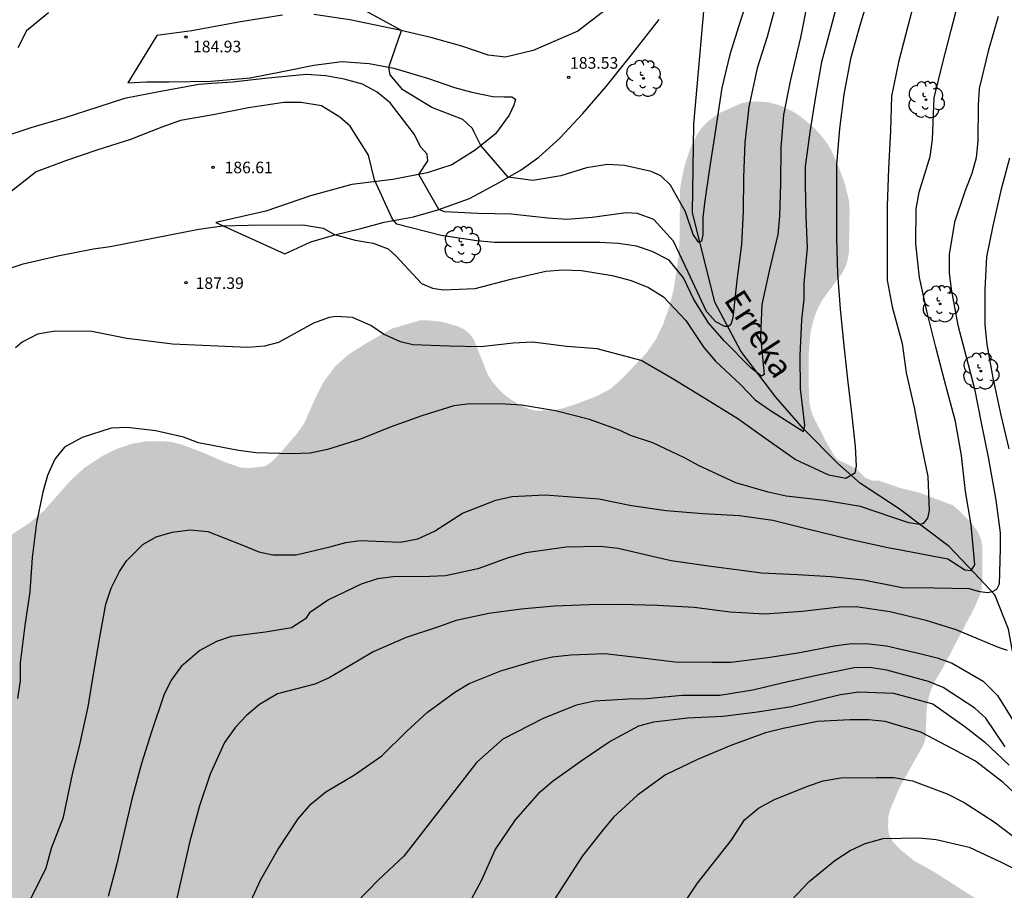
# Model space of a CAD drawing. Units: metres. Extents: x 576794 to 577144, y 4789290 to 4789542.
# Drawn here: x 577048 to 577112, y 4789435 to 4789492 of the extents above; entities that cross this region are included whole.
import ezdxf

# ---------------------------------------------------------------- set-up
doc = ezdxf.new("R2010")
doc.units = ezdxf.units.M
for name, color, linetype in [('020104', 34, 'Continuous'), ('020204', 9, 'Continuous'), ('020308', 9, 'Continuous'), ('050103', 4, 'Continuous'), ('050304', 5, 'Continuous'), ('060110', 9, 'Continuous'), ('100202', 3, 'Continuous'), ('990504', 63, 'Continuous')]:
    doc.layers.add(name, color=color, linetype=linetype)
doc.layers.add('020105', color=24, linetype='Continuous', lineweight=30)
doc.styles.add('ARIAL', font='ARIAL.TTF', dxfattribs={"height": 1})
doc.styles.add('ARIALI', font='ARIALI.TTF', dxfattribs={"height": 1})

# ---------------------------------------------------------------- blocks, each defined once
blk = doc.blocks.new('COTAPU')
blk.add_circle((0, 0), 0.075)
blk = doc.blocks.new('ARBOL')
blk.add_circle((0, 0), 0.0587)
for centre, radius, start, end in [((-0.564, 0.381), 0.532, 92.28, 254.58), ((-0.28, 0.855), 0.3, 359.28777, 173.60777), ((0.097, 0.97), 0.21, 23.15651, 160.46651), ((0.438, 0.881), 0.24, 301.57804, 139.32804), ((0.656, 0.288), 0.443, 319.85562, 114.76562), ((-0.091, 0.321), 0.12, 119.14, 310.56), ((0.819, -0.249), 0.383, 235.52754, 62.02753), ((-0.556, -0.339), 0.555, 142.64, 266.54), ((-0.039, -0.384), 0.21, 189.64, 323.88), ((0.299, -0.624), 0.532, 224.67, 0.24), ((-0.301, -0.676), 0.45, 213.78, 295.32)]:
    blk.add_arc(centre, radius, start, end)

msp = doc.modelspace()

# ---------------------------------------------------------------- hatches: boundary and pattern name
at = {"layer": '990504'}
msp.add_hatch(color=256, dxfattribs=at).paths.add_polyline_path([(576971.743, 4789390.648), (576971.225, 4789391.328), (576970.957, 4789391.764), (576970.795, 4789392.176), (576970.741, 4789392.608), (576970.755, 4789393.082), (576970.929, 4789393.536), (576971.859, 4789394.554), (576972.193, 4789394.818), (576972.647, 4789395.084), (576973.137, 4789395.252), (576973.631, 4789395.362), (576974.945, 4789395.43), (576975.357, 4789395.418), (576975.845, 4789395.346), (576976.245, 4789395.238), (576977.487, 4789394.722), (576978.325, 4789394.294), (576980.42, 4789392.492), (576981.69, 4789391.684), (576982.072, 4789391.496), (576982.454, 4789391.372), (576982.942, 4789391.306), (576984.244, 4789391.528), (576984.682, 4789391.67), (576985.428, 4789392.08), (576986.484, 4789392.96), (576986.818, 4789393.316), (576987.318, 4789394.028), (576987.544, 4789394.492), (576987.686, 4789395.848), (576987.638, 4789396.682), (576987.534, 4789397.074), (576987.39, 4789397.456), (576986.096, 4789399.826), (576985.778, 4789400.596), (576986.025, 4789401.45), (576986.249, 4789401.864), (576986.509, 4789402.238), (576987.632, 4789403.03), (576988.098, 4789403.275), (576989.054, 4789403.589), (576990.424, 4789403.885), (576991.842, 4789404.111), (576993.14, 4789404.397), (576994.926, 4789404.879), (576996.058, 4789405.421), (576999.012, 4789407.487), (577000.314, 4789408.279), (577001.63, 4789408.793), (577002.512, 4789408.945), (577003.92, 4789408.873), (577005.246, 4789408.655), (577006.154, 4789408.413), (577007.382, 4789407.799), (577008.4, 4789406.997), (577008.728, 4789406.661), (577009.602, 4789405.473), (577009.966, 4789404.597), (577010.068, 4789404.201), (577010.128, 4789403.257), (577010.348, 4789402.415), (577010.554, 4789401.931), (577011.5, 4789400.855), (577011.89, 4789400.513), (577013.024, 4789399.783), (577014.638, 4789399.007), (577015.446, 4789398.465), (577015.916, 4789398.231), (577017.23, 4789397.741), (577018.627, 4789397.417), (577021.039, 4789396.965), (577021.485, 4789396.831), (577021.959, 4789396.619), (577023.107, 4789395.895), (577023.815, 4789395.243), (577024.135, 4789394.877), (577024.411, 4789394.479), (577024.599, 4789394.063), (577024.673, 4789393.581), (577024.675, 4789393.151), (577024.659, 4789392.747), (577024.563, 4789392.259), (577023.811, 4789390.687), (577023.675, 4789390.311), (577023.577, 4789389.431), (577023.589, 4789388.975), (577023.893, 4789388.157), (577024.525, 4789386.971), (577025.515, 4789385.447), (577026.091, 4789384.299), (577026.769, 4789382.661), (577027.105, 4789380.869), (577027.125, 4789380.445), (577027.091, 4789379.917), (577026.927, 4789379.459), (577026.653, 4789379.097), (577024.921, 4789377.705), (577023.971, 4789376.733), (577023.445, 4789375.99), (577023.209, 4789375.616), (577023.029, 4789375.23), (577022.895, 4789374.814), (577022.741, 4789373.938), (577022.717, 4789373.032), (577022.827, 4789372.648), (577023.535, 4789371.546), (577024.061, 4789370.252), (577025.001, 4789368.682), (577025.175, 4789368.318), (577025.315, 4789367.882), (577025.387, 4789367.43), (577025.933, 4789363.376), (577026.181, 4789362.572), (577026.812, 4789361.434), (577027.674, 4789360.4), (577027.982, 4789360.09), (577028.656, 4789359.578), (577029.804, 4789358.84), (577030.854, 4789357.962), (577031.888, 4789357.17), (577034.354, 4789355.93), (577035.614, 4789355.412), (577039.026, 4789354.112), (577039.474, 4789353.874), (577039.84, 4789353.558), (577041.012, 4789351.122), (577041.254, 4789350.726), (577041.548, 4789350.396), (577041.81, 4789350.19), (577042.718, 4789348.344), (577043.266, 4789347.074), (577044.136, 4789346.076), (577044.422, 4789345.812), (577044.762, 4789345.582), (577045.498, 4789345.178), (577045.948, 4789345.012), (577046.424, 4789344.972), (577047.418, 4789345.036), (577049.244, 4789345.372), (577049.737, 4789345.382), (577050.631, 4789345.272), (577051.867, 4789344.962), (577052.241, 4789344.824), (577053.445, 4789344.096), (577055.009, 4789343.368), (577055.363, 4789343.136), (577055.661, 4789342.868), (577055.869, 4789342.558), (577056.331, 4789341.422), (577056.447, 4789341.014), (577056.477, 4789340.282), (577056.387, 4789339.936), (577055.955, 4789339.118), (577055.741, 4789338.794), (577054.929, 4789337.95), (577053.719, 4789336.906), (577053.439, 4789336.532), (577052.779, 4789335.41), (577052.229, 4789334.724), (577051.073, 4789333.574), (577050.785, 4789333.338), (577049.651, 4789332.034), (577049.311, 4789331.7), (577048.505, 4789331.308), (577047.171, 4789330.942), (577046.747, 4789330.862), (577045.471, 4789330.818), (577044.219, 4789330.992), (577042.509, 4789331.432), (577041.225, 4789331.474), (577039.503, 4789331.358), (577038.647, 4789331.126), (577038.282, 4789330.934), (577037.674, 4789330.382), (577037.134, 4789329.735), (577036.922, 4789329.339), (577036.784, 4789328.929), (577036.695, 4789328.417), (577036.675, 4789327.945), (577036.701, 4789327.527), (577036.793, 4789327.099), (577037.529, 4789324.395), (577037.681, 4789324.011), (577037.757, 4789323.563), (577037.753, 4789323.173), (577037.685, 4789322.773), (577037.507, 4789322.317), (577037.261, 4789321.899), (577036.623, 4789321.213), (577036.271, 4789320.903), (577035.519, 4789320.449), (577035.121, 4789320.273), (577033.991, 4789319.583), (577033.677, 4789319.347), (577033.319, 4789319.003), (577033.123, 4789318.599), (577033.095, 4789318.139), (577033.337, 4789317.815), (577034.409, 4789317.023), (577035.165, 4789316.609), (577035.601, 4789316.457), (577036.051, 4789316.349), (577037.425, 4789316.247), (577039.319, 4789316.251), (577039.743, 4789316.219), (577040.141, 4789316.115), (577041.719, 4789315.475), (577042.125, 4789315.211), (577044.465, 4789313.027), (577044.865, 4789312.751), (577045.279, 4789312.547), (577045.699, 4789312.399), (577046.117, 4789312.311), (577046.527, 4789312.283), (577047.883, 4789312.485), (577050.003, 4789313.259), (577050.461, 4789313.307), (577051.803, 4789312.839), (577052.209, 4789312.653), (577053.383, 4789311.965), (577055.445, 4789310.969), (577056.201, 4789310.651), (577057.938, 4789310.171), (577058.412, 4789309.983), (577060.814, 4789308.579), (577061.544, 4789308.061), (577061.942, 4789307.665), (577062.19, 4789307.353), (577062.398, 4789307.009), (577062.572, 4789306.525), (577062.606, 4789306.083), (577062.494, 4789305.685), (577062.256, 4789305.369), (577061.974, 4789305.091), (577061.604, 4789304.819), (577061.194, 4789304.667), (577060.76, 4789304.561), (577060.282, 4789304.499), (577059.88, 4789304.505), (577058.93, 4789304.715), (577057.686, 4789305.157), (577056.322, 4789305.503), (577055.914, 4789305.561), (577055.478, 4789305.581), (577054.662, 4789305.495), (577053.763, 4789305.303), (577052.861, 4789305.187), (577052.049, 4789305.235), (577048.431, 4789305.855), (577047.445, 4789305.891), (577046.983, 4789305.853), (577045.225, 4789305.391), (577043.885, 4789305.291), (577043.391, 4789305.293), (577042.969, 4789305.345), (577042.583, 4789305.465), (577042.183, 4789305.645), (577041.771, 4789305.901), (577040.469, 4789307.613), (577040.167, 4789307.915), (577039.757, 4789308.205), (577039.339, 4789308.397), (577038.001, 4789308.719), (577035.157, 4789309.003), (577034.131, 4789309.055), (577032.785, 4789309.055), (577032.269, 4789309.025), (577031.799, 4789308.891), (577031.455, 4789308.703), (577031.057, 4789308.391), (577030.791, 4789308.039), (577030.663, 4789307.631), (577030.633, 4789307.185), (577030.737, 4789306.701), (577031.285, 4789305.953), (577031.563, 4789305.647), (577032.873, 4789304.647), (577033.161, 4789304.369), (577033.439, 4789303.985), (577033.543, 4789303.573), (577033.441, 4789303.141), (577033.203, 4789302.799), (577032.911, 4789302.469), (577032.609, 4789302.203), (577032.189, 4789302.023), (577031.701, 4789301.959), (577029.929, 4789301.945), (577029.487, 4789301.855), (577028.609, 4789301.432), (577028.233, 4789301.178), (577027.509, 4789300.184), (577027.261, 4789299.78), (577027.035, 4789299.338), (577026.873, 4789298.902), (577026.845, 4789295.7), (577026.713, 4789294.83), (577026.575, 4789294.402), (577026.385, 4789293.988), (577026.107, 4789293.646), (577025.763, 4789293.36), (577025.079, 4789292.92), (577024.601, 4789292.698), (577024.129, 4789292.538), (577023.219, 4789292.434), (577021.517, 4789292.422), (577020.685, 4789292.256), (577019.497, 4789291.684), (577019.097, 4789291.422), (577017.994, 4789290.479), (577144.197, 4789290.476), (577144.198, 4789372.587), (577143.614, 4789372.546), (577143.262, 4789372.57), (577142.926, 4789372.674), (577142.614, 4789372.834), (577142.198, 4789373.122), (577141.87, 4789373.442), (577141.526, 4789373.866), (577141.127, 4789374.066), (577140.967, 4789374.65), (577140.903, 4789375.122), (577140.903, 4789376.026), (577141.375, 4789377.282), (577141.415, 4789378.618), (577141.335, 4789379.554), (577141.231, 4789380.002), (577140.935, 4789380.778), (577140.679, 4789381.25), (577140.399, 4789381.642), (577140.119, 4789381.962), (577139.823, 4789382.218), (577139.447, 4789382.506), (577138.695, 4789382.978), (577137.919, 4789383.946), (577137.647, 4789384.362), (577137.479, 4789384.746), (577138.135, 4789387.362), (577138.183, 4789387.802), (577138.191, 4789388.234), (577138.143, 4789388.642), (577138.007, 4789389.034), (577137.807, 4789389.41), (577136.975, 4789390.498), (577136.231, 4789391.194), (577133.015, 4789393.666), (577132.279, 4789394.13), (577131.047, 4789394.69), (577130.767, 4789394.906), (577130.079, 4789395.786), (577129.615, 4789396.69), (577129.423, 4789397.354), (577129.039, 4789399.61), (577128.863, 4789401.314), (577128.751, 4789401.73), (577128.136, 4789402.961), (577127.976, 4789403.369), (577127.76, 4789404.249), (577127.568, 4789404.649), (577127, 4789405.297), (577124.488, 4789407.409), (577124.16, 4789407.777), (577123.896, 4789408.161), (577123.712, 4789408.561), (577123.568, 4789409.737), (577123.576, 4789410.113), (577123.672, 4789410.449), (577123.864, 4789410.793), (577124.136, 4789411.161), (577124.84, 4789411.889), (577125.72, 4789412.425), (577126.664, 4789412.817), (577127.144, 4789412.985), (577128.168, 4789413.121), (577129.264, 4789413.073), (577130.336, 4789412.905), (577131.728, 4789412.777), (577132.144, 4789412.777), (577132.56, 4789412.873), (577132.952, 4789413.057), (577133.656, 4789413.593), (577134.552, 4789414.521), (577134.792, 4789414.849), (577135.048, 4789415.353), (577135.152, 4789415.849), (577135.08, 4789416.305), (577134.792, 4789416.753), (577134.496, 4789417.033), (577133.4, 4789417.841), (577132.928, 4789418.249), (577132.368, 4789418.969), (577132.064, 4789419.497), (577131.912, 4789420.001), (577131.904, 4789420.457), (577132.464, 4789421.745), (577132.552, 4789422.097), (577132.544, 4789422.473), (577131.896, 4789424.033), (577131.784, 4789424.425), (577131.592, 4789424.793), (577130.832, 4789425.449), (577129.912, 4789425.985), (577128.952, 4789426.441), (577128.456, 4789426.633), (577127.464, 4789426.785), (577125.064, 4789426.673), (577124.64, 4789426.713), (577124.08, 4789426.897), (577123.776, 4789427.129), (577123.04, 4789428.185), (577122.856, 4789428.585), (577122.744, 4789428.985), (577122.672, 4789429.521), (577122.68, 4789429.961), (577122.88, 4789430.721), (577122.912, 4789432.201), (577122.976, 4789432.625), (577123.672, 4789433.801), (577124.52, 4789434.857), (577125.328, 4789436.097), (577125.528, 4789436.513), (577125.664, 4789436.961), (577125.736, 4789437.433), (577125.744, 4789437.897), (577125.672, 4789438.329), (577125.496, 4789438.713), (577125.112, 4789439.161), (577124.648, 4789439.441), (577124.104, 4789439.553), (577123.656, 4789439.561), (577123.168, 4789439.513), (577122.144, 4789439.217), (577121.656, 4789439.009), (577120.496, 4789438.225), (577117.56, 4789435.385), (577116.513, 4789434.673), (577115.097, 4789433.985), (577114.577, 4789433.817), (577114.089, 4789433.769), (577113.617, 4789433.777), (577112.241, 4789434.041), (577111.769, 4789434.105), (577111.329, 4789434.105), (577109.99, 4789434.779), (577107.425, 4789436.416), (577106.137, 4789437.128), (577105.145, 4789437.944), (577104.737, 4789438.392), (577104.481, 4789438.856), (577104.425, 4789439.352), (577104.457, 4789440.072), (577104.561, 4789440.44), (577105.145, 4789441.84), (577106.729, 4789444.664), (577106.865, 4789445.096), (577106.921, 4789446.896), (577106.977, 4789447.36), (577107.089, 4789447.84), (577107.249, 4789448.304), (577107.457, 4789448.76), (577107.937, 4789449.56), (577110.049, 4789453.583), (577110.369, 4789454.335), (577110.481, 4789454.743), (577110.537, 4789455.655), (577110.537, 4789457.399), (577110.457, 4789457.935), (577110.241, 4789458.415), (577109.961, 4789458.831), (577109.649, 4789459.199), (577109.009, 4789459.839), (577108.633, 4789460.151), (577106.497, 4789460.959), (577105.177, 4789461.287), (577103.825, 4789461.751), (577103.377, 4789461.759), (577102.977, 4789461.919), (577102.354, 4789462.543), (577101.138, 4789463.127), (577100.874, 4789463.487), (577100.362, 4789464.375), (577099.618, 4789465.839), (577099.458, 4789466.263), (577099.346, 4789466.743), (577099.298, 4789467.791), (577099.298, 4789470.023), (577099.402, 4789471.279), (577099.53, 4789471.895), (577099.706, 4789472.463), (577099.93, 4789472.991), (577100.202, 4789473.487), (577101.434, 4789475.151), (577101.658, 4789475.559), (577101.81, 4789476.015), (577101.898, 4789476.559), (577101.938, 4789479.239), (577101.898, 4789479.871), (577101.634, 4789480.951), (577101.226, 4789482.079), (577100.73, 4789483.183), (577100.41, 4789483.687), (577100.042, 4789484.151), (577099.634, 4789484.583), (577098.77, 4789485.319), (577098.322, 4789485.615), (577097.442, 4789486.031), (577096.634, 4789486.255), (577095.81, 4789486.295), (577095.362, 4789486.271), (577094.906, 4789486.167), (577093.57, 4789485.567), (577093.146, 4789485.295), (577092.754, 4789484.983), (577092.402, 4789484.623), (577092.09, 4789484.207), (577091.618, 4789483.255), (577091.274, 4789482.183), (577091.034, 4789481.087), (577090.962, 4789480.559), (577090.938, 4789477.399), (577090.874, 4789476.295), (577090.554, 4789474.127), (577090.258, 4789472.967), (577089.858, 4789471.839), (577089.362, 4789470.831), (577088.754, 4789469.967), (577087.234, 4789468.376), (577086.466, 4789467.688), (577085.538, 4789467.2), (577084.106, 4789466.664), (577083.322, 4789466.416), (577082.914, 4789466.336), (577082.058, 4789466.288), (577081.642, 4789466.288), (577081.25, 4789466.36), (577080.498, 4789466.704), (577079.986, 4789467.024), (577079.546, 4789467.36), (577079.154, 4789467.752), (577078.802, 4789468.184), (577078.506, 4789468.64), (577077.626, 4789470.88), (577077.314, 4789471.288), (577076.946, 4789471.568), (577076.522, 4789471.76), (577075.554, 4789472.032), (577074.603, 4789472.128), (577074.115, 4789472.12), (577072.315, 4789471.592), (577070.731, 4789470.688), (577069.499, 4789469.912), (577068.667, 4789469.168), (577067.923, 4789468.192), (577067.339, 4789467.048), (577066.627, 4789465.44), (577066.147, 4789464.76), (577064.899, 4789463.336), (577064.531, 4789462.96), (577064.099, 4789462.68), (577063.123, 4789462.568), (577062.555, 4789462.592), (577061.499, 4789462.952), (577060.139, 4789463.544), (577058.755, 4789464.072), (577057.939, 4789464.28), (577056.491, 4789464.304), (577055.515, 4789464.144), (577054.491, 4789463.8), (577053.547, 4789463.328), (577052.443, 4789462.6), (577051.531, 4789461.776), (577049.787, 4789459.801), (577048.875, 4789459.025), (577047.851, 4789458.353), (577046.707, 4789457.537), (577045.459, 4789456.785), (577045.075, 4789456.513), (577044.483, 4789455.913), (577043.723, 4789454.929), (577042.883, 4789453.945), (577042.139, 4789453.249), (577041.211, 4789452.609), (577040.739, 4789452.353), (577040.307, 4789452.177), (577039.803, 4789452.129), (577039.427, 4789452.297), (577039.075, 4789452.617), (577038.739, 4789452.993), (577038.459, 4789453.385), (577038.227, 4789453.801), (577038.163, 4789455.145), (577038.035, 4789455.689), (577037.667, 4789456.473), (577037.387, 4789456.961), (577036.955, 4789458.169), (577036.395, 4789458.929), (577036.051, 4789459.257), (577035.667, 4789459.553), (577034.427, 4789460.305), (577033.251, 4789461.145), (577032.915, 4789461.433), (577031.74, 4789462.913), (577031.148, 4789463.585), (577030.82, 4789464.049), (577030.764, 4789464.481), (577029.491, 4789465.759), (577028.669, 4789466.725), (577024.787, 4789470.203), (577023.999, 4789471.047), (577023.073, 4789471.813), (577022.399, 4789472.291), (577021.117, 4789472.823), (577020.319, 4789472.983), (577019.119, 4789472.943), (577018.203, 4789472.785), (577017.001, 4789472.469), (577014.871, 4789471.701), (577013.999, 4789471.519), (577013.069, 4789471.457), (577012.279, 4789471.523), (577010.577, 4789471.873), (577010.237, 4789471.989), (577008.655, 4789472.727), (577007.967, 4789473.253), (577006.873, 4789473.967), (577005.914, 4789474.929), (577004.354, 4789476.399), (577004.088, 4789476.739), (577003.726, 4789477.393), (577003.414, 4789478.263), (577003.304, 4789478.681), (577001.914, 4789480.881), (577001.37, 4789481.601), (577000.16, 4789482.843), (576999.032, 4789483.591), (576997.536, 4789484.447), (576997.086, 4789484.641), (576995.846, 4789484.861), (576994.72, 4789485.369), (576994.398, 4789485.601), (576994.112, 4789485.887), (576993.644, 4789486.535), (576992.856, 4789488.471), (576992.662, 4789489.233), (576992.498, 4789490.365), (576992.25, 4789491.281), (576991.688, 4789492.519), (576990.992, 4789493.675), (576990.764, 4789494.033), (576989.41, 4789495.383), (576989.096, 4789495.767), (576988.348, 4789496.435), (576987.333, 4789497.445), (576986.533, 4789498.023), (576984.669, 4789499.605), (576983.979, 4789500.245), (576982.449, 4789501.341), (576980.321, 4789503.049), (576978.637, 4789504.681), (576977.795, 4789505.691), (576976.821, 4789506.595), (576975.331, 4789507.521), (576975.045, 4789507.791), (576974.807, 4789508.115), (576974.485, 4789508.355), (576973.003, 4789509.261), (576971.749, 4789509.783), (576970.449, 4789510.177), (576969.079, 4789510.449), (576967.911, 4789510.931), (576967.229, 4789511.331), (576966.877, 4789511.665), (576966.627, 4789512.009), (576966.443, 4789512.345), (576966.317, 4789512.703), (576966.313, 4789513.083), (576966.487, 4789513.361), (576966.995, 4789513.939), (576967.245, 4789514.295), (576968.435, 4789515.481), (576969.067, 4789515.907), (576969.335, 4789516.197), (576969.545, 4789516.553), (576969.807, 4789516.843), (576969.937, 4789518.041), (576969.88, 4789519.705), (576969.416, 4789521.485), (576969.256, 4789524.408), (576968.756, 4789526.798), (576968.556, 4789528.028), (576968.472, 4789529.116), (576968.364, 4789529.48), (576967.848, 4789530.724), (576967.41, 4789532.01), (576967.094, 4789533.316), (576966.348, 4789535.432), (576965.92, 4789536.292), (576965.464, 4789537.012), (576965.202, 4789537.326), (576964.856, 4789537.622), (576963.654, 4789538.422), (576962.774, 4789538.822), (576962.3, 4789538.976), (576960.092, 4789539.306), (576959.252, 4789539.608), (576959.006, 4789539.886), (576958.753, 4789540.473), (576828.689, 4789540.476), (576828.846, 4789538.819), (576829.406, 4789536.471), (576829.83, 4789533.803), (576829.93, 4789532.333), (576829.548, 4789529.957), (576829.244, 4789528.575), (576828.982, 4789527.593), (576828.396, 4789525.001), (576828.17, 4789524.173), (576828.016, 4789523.778), (576827.618, 4789522.956), (576826.856, 4789521.838), (576825.604, 4789520.408), (576825.282, 4789520.106), (576824.49, 4789519.646), (576824.06, 4789519.46), (576823.234, 4789519.286), (576822.736, 4789519.246), (576822.236, 4789519.31), (576821.756, 4789519.516), (576821.362, 4789519.79), (576820.661, 4789520.557), (576820.404, 4789517.829), (576820.375, 4789515.498), (576820.254, 4789513.275), (576818.38, 4789502.327), (576814.79, 4789483.732), (576811.255, 4789474.255), (576810.137, 4789469.437), (576810.04, 4789467.188), (576809.029, 4789464.548), (576808.223, 4789463.315), (576805.781, 4789460.039), (576803.725, 4789456.746), (576802.269, 4789453.274), (576800.261, 4789447.338), (576799.613, 4789442.866), (576798.709, 4789439.331), (576796.173, 4789435.011), (576794.21, 4789430.01), (576794.207, 4789326.319), (576795.227, 4789326.349), (576795.653, 4789326.435), (576796.081, 4789326.585), (576798.527, 4789327.809), (576799.385, 4789328.041), (576799.817, 4789328.085), (576800.223, 4789328.061), (576801.425, 4789327.479), (576801.773, 4789327.265), (576802.979, 4789325.923), (576806.013, 4789322.875), (576806.919, 4789321.647), (576807.143, 4789321.267), (576807.275, 4789320.793), (576807.237, 4789320.285), (576807.087, 4789319.883), (576806.859, 4789319.503), (576805.711, 4789318.683), (576804.457, 4789318.047), (576802.403, 4789316.853), (576801.063, 4789316.175), (576799.797, 4789315.635), (576798.845, 4789315.337), (576797.497, 4789314.773), (576796.157, 4789314.295), (576794.207, 4789313.506), (576794.207, 4789290.484), (576976.314, 4789290.48), (576976.468, 4789290.851), (576976.582, 4789291.333), (576976.588, 4789291.769), (576976.504, 4789292.207), (576975.944, 4789293.391), (576975.766, 4789293.879), (576975.708, 4789294.369), (576975.977, 4789295.263), (576976.379, 4789296.109), (576976.461, 4789296.553), (576976.455, 4789297.041), (576976.345, 4789297.545), (576975.507, 4789299.271), (576975.465, 4789299.695), (576975.593, 4789300.123), (576975.815, 4789300.513), (576978.127, 4789303.215), (576978.531, 4789304.125), (576979.447, 4789305.876), (576979.929, 4789307.046), (576980.241, 4789307.928), (576980.451, 4789308.346), (576980.699, 4789308.71), (576981.019, 4789309.908), (576981.405, 4789311.062), (576982.515, 4789313.838), (576982.943, 4789315.24), (576983.393, 4789316.5), (576983.573, 4789316.88), (576984.305, 4789317.936), (576986.021, 4789319.83), (576986.835, 4789320.904), (576987.063, 4789321.232), (576987.445, 4789322.084), (576987.793, 4789323.8), (576987.821, 4789324.28), (576987.821, 4789324.728), (576987.697, 4789326.078), (576987.673, 4789328.014), (576987.715, 4789328.438), (576988.063, 4789329.784), (576988.589, 4789331.152), (576988.841, 4789332.039), (576989.133, 4789333.881), (576989.165, 4789335.231), (576989.287, 4789336.587), (576989.635, 4789338.453), (576989.967, 4789339.739), (576992.189, 4789345.895), (576994.087, 4789349.929), (576995.085, 4789353.165), (576995.203, 4789353.625), (576995.457, 4789355.381), (576995.493, 4789356.317), (576995.485, 4789356.773), (576995.405, 4789357.193), (576995.139, 4789358.089), (576994.797, 4789358.867), (576994.107, 4789359.915), (576993.253, 4789360.889), (576992.249, 4789361.867), (576991.901, 4789362.145), (576990.778, 4789362.753), (576990.032, 4789363.213), (576989.708, 4789363.475), (576989.37, 4789363.823), (576988.588, 4789364.941), (576988.498, 4789365.339), (576988.498, 4789365.779), (576988.584, 4789366.585), (576988.772, 4789367.422), (576989.318, 4789368.676), (576989.736, 4789369.902), (576989.854, 4789370.384), (576989.9, 4789370.796), (576989.9, 4789371.326), (576989.794, 4789371.748), (576989.586, 4789372.164), (576989.312, 4789372.57), (576988.366, 4789373.518), (576987.218, 4789374.216), (576986.034, 4789374.688), (576985.166, 4789374.828), (576984.312, 4789374.8), (576983.528, 4789374.49), (576982.718, 4789374.012), (576982.42, 4789373.74), (576982.116, 4789373.342), (576981.916, 4789372.944), (576981.838, 4789372.534), (576981.868, 4789372.033), (576982.986, 4789370.457), (576983.244, 4789370.015), (576983.45, 4789369.547), (576983.558, 4789369.117), (576983.494, 4789368.661), (576983.262, 4789368.335), (576982.856, 4789368.097), (576982.426, 4789368.069), (576982.002, 4789368.231), (576980.488, 4789369.069), (576979.402, 4789369.907), (576979.13, 4789370.179), (576978.436, 4789371.179), (576978.18, 4789371.611), (576978.016, 4789372.055), (576977.96, 4789372.483), (576977.958, 4789372.911), (576978.134, 4789373.799), (576978.724, 4789375.548), (576979.488, 4789376.812), (576980.04, 4789377.938), (576980.244, 4789378.396), (576980.392, 4789378.882), (576980.422, 4789379.354), (576979.95, 4789380.516), (576979.252, 4789381.544), (576978.252, 4789382.674), (576977.966, 4789383.094), (576976.428, 4789385.676), (576975.562, 4789386.788), (576974.585, 4789387.874), (576972.673, 4789389.616)])

# ---------------------------------------------------------------- linework, layer by layer
at = {"layer": '020104', "flags": 128}
for points, elevation in [([(577095.738, 4789494.145), (577094.882, 4789491.529), (577094.196, 4789489.323), (577093.674, 4789487.171), (577093.242, 4789484.309), (577092.882, 4789481.945), (577092.552, 4789479.705), (577092.438, 4789478.769), (577092.434, 4789477.689), (577092.358, 4789477.259), (577092.178, 4789477.161), (577091.82, 4789477.675), (577091.314, 4789479.139), (577090.35, 4789480.879), (577089.714, 4789481.471), (577089.086, 4789481.755), (577087.376, 4789482.151), (577086.264, 4789482.213), (577084.914, 4789481.987), (577083.258, 4789481.479), (577081.446, 4789481.171), (577079.838, 4789481.384), (577078.082, 4789483.437), (577077.855, 4789483.871), (577077.629, 4789484.347), (577077.535, 4789484.547), (577076.915, 4789485.135), (577074.895, 4789485.901), (577073.023, 4789487.045), (577072.213, 4789488.01), (577072.116, 4789488.505), (577072.928, 4789490.883), (577068.589, 4789493.275)], 184), ([(577047.405, 4789475.448), (577048.445, 4789475.79), (577050.701, 4789476.29), (577052.993, 4789476.752), (577054.087, 4789476.894), (577059.812, 4789478.037), (577061.357, 4789478.251), (577063.008, 4789478.282), (577066.571, 4789478.313), (577067.87, 4789478.098), (577068.603, 4789477.682), (577069.935, 4789477.31), (577071.103, 4789477.122), (577072.071, 4789476.748), (577072.583, 4789476.282), (577074.225, 4789474.506), (577074.951, 4789474.212), (577075.639, 4789474.104), (577077.712, 4789474.19), (577080.01, 4789474.787), (577082.28, 4789475.301), (577083.372, 4789475.397), (577084.592, 4789475.347), (577086.572, 4789475.025), (577087.796, 4789474.699), (577088.924, 4789474.253), (577089.888, 4789473.649), (577091.334, 4789472.113), (577092.498, 4789470.361), (577093.254, 4789469.485), (577094.87, 4789467.973), (577095.824, 4789466.987), (577096.748, 4789466.333), (577098.948, 4789464.925), (577099.044, 4789465.351), (577098.77, 4789467.689), (577098.74, 4789469.849), (577098.848, 4789472.151), (577098.99, 4789473.487), (577098.998, 4789474.517), (577099.21, 4789476.815), (577099.13, 4789478.841), (577099.076, 4789480.937), (577099.088, 4789482.089), (577099.394, 4789484.307), (577099.756, 4789486.615), (577100.146, 4789488.863), (577100.744, 4789491.101), (577101.312, 4789493.245)], 187), ([(577103.252, 4789493.364), (577102.606, 4789491.207), (577101.998, 4789489.057), (577101.56, 4789486.735), (577101.284, 4789484.539), (577101.096, 4789482.191), (577101.096, 4789479.873), (577101.096, 4789477.443), (577101.154, 4789475.147), (577101.328, 4789472.861), (577101.568, 4789470.481), (577101.816, 4789468.121), (577102.054, 4789466.131), (577102.31, 4789463.965), (577102.354, 4789462.687), (577102.278, 4789462.229), (577101.686, 4789461.885), (577100.598, 4789462.107), (577098.42, 4789463.113), (577096.66, 4789464.347), (577094.698, 4789465.753), (577092.398, 4789467.179), (577090.462, 4789468.357), (577088.438, 4789469.529), (577085.592, 4789470.281), (577083.64, 4789470.44), (577081.418, 4789470.718), (577080.17, 4789470.654), (577078.062, 4789470.416), (577076.024, 4789470.45), (577073.666, 4789470.538), (577072.881, 4789470.738), (577071.773, 4789471.226), (577070.951, 4789471.8), (577069.767, 4789472.308), (577068.699, 4789472.374), (577068.261, 4789472.306), (577067.243, 4789471.932), (577064.985, 4789470.694), (577064.065, 4789470.458), (577062.999, 4789470.36), (577058.113, 4789470.574), (577056.221, 4789470.814), (577055.149, 4789470.944), (577052.901, 4789471.41), (577050.529, 4789471.434), (577049.367, 4789471.22), (577048.377, 4789470.716), (577047.945, 4789470.352)], 188), ([(577106.286, 4789493.388), (577105.704, 4789491.176), (577105.108, 4789488.837), (577104.65, 4789486.637), (577104.594, 4789484.399), (577104.448, 4789481.951), (577104.378, 4789479.507), (577104.378, 4789477.169), (577104.378, 4789474.729), (577104.702, 4789472.999), (577105.342, 4789470.617), (577105.606, 4789468.719), (577106.109, 4789466.475), (577106.531, 4789464.301), (577107.005, 4789462.009), (577107.079, 4789459.823), (577106.991, 4789459.323), (577106.711, 4789458.969), (577106.475, 4789458.915), (577105.765, 4789459.027), (577104.729, 4789459.357), (577102.635, 4789460.083), (577100.31, 4789460.475), (577097.828, 4789460.74), (577096.658, 4789460.994), (577094.584, 4789461.608), (577092.152, 4789462.726), (577091.25, 4789463.234), (577089.202, 4789464.208), (577087.75, 4789464.672), (577087.092, 4789464.992), (577085.112, 4789465.712), (577082.908, 4789466.274), (577080.704, 4789466.644), (577079.646, 4789466.7), (577077.36, 4789466.72), (577076.324, 4789466.59), (577074.25, 4789465.946), (577072.212, 4789465.204), (577070.276, 4789464.424), (577068.153, 4789463.756), (577067.021, 4789463.528), (577065.839, 4789463.48), (577063.523, 4789463.558), (577062.393, 4789463.706), (577059.793, 4789464.206), (577058.831, 4789464.566), (577057.031, 4789464.976), (577055.171, 4789465.194), (577054.155, 4789465.14), (577052.269, 4789464.552), (577051.131, 4789463.91), (577050.509, 4789463.142), (577050.017, 4789462.08), (577049.721, 4789461.011), (577049.303, 4789459.019), (577049.029, 4789456.767), (577048.885, 4789454.561), (577048.561, 4789452.369), (577048.247, 4789449.967), (577048.245, 4789448.789), (577048.085, 4789447.649)], 189), ([(577099.216, 4789492.713), (577098.764, 4789490.431), (577098.1, 4789487.613), (577097.66, 4789485.427), (577097.48, 4789483.323), (577097.458, 4789480.985), (577097.412, 4789478.869), (577097.29, 4789477.671), (577096.75, 4789475.421), (577096.252, 4789473.151), (577096.168, 4789471.073), (577096.42, 4789468.627), (577096.244, 4789468.509), (577095.536, 4789469.045), (577093.81, 4789470.797), (577092.809, 4789471.957), (577091.862, 4789473.478), (577091.188, 4789474.885), (577090.258, 4789476.015), (577089.152, 4789476.591), (577088.138, 4789476.935), (577086.986, 4789477.107), (577085.778, 4789477.171), (577083.482, 4789477.153), (577081.194, 4789477.153), (577078.958, 4789477.169), (577077.819, 4789477.275), (577075.495, 4789477.62), (577072.631, 4789478.356), (577072.351, 4789478.674), (577071.181, 4789481.229), (577070.799, 4789482.823), (577069.623, 4789484.685), (577068.941, 4789485.267), (577067.765, 4789486.003), (577066.443, 4789486.227), (577065.331, 4789486.217), (577063.025, 4789485.874), (577060.757, 4789485.416), (577058.635, 4789485.058), (577057.429, 4789484.63), (577055.391, 4789483.828), (577053.209, 4789483.136), (577051.247, 4789482.462), (577049.291, 4789481.736), (577047.471, 4789480.318)], 186), ([(577050.096, 4789492.026), (577048.668, 4789490.872), (577048.104, 4789489.766)], 184), ([(577111.56, 4789491.794), (577110.912, 4789489.542), (577110.32, 4789487.124), (577110.25, 4789486.049), (577110.242, 4789483.735), (577110.122, 4789482.641), (577109.84, 4789481.629), (577109.398, 4789480.463), (577108.734, 4789478.479), (577108.392, 4789476.387), (577108.386, 4789475.207), (577108.518, 4789474.139), (577108.948, 4789471.821), (577109.483, 4789469.753), (577110.021, 4789467.685), (577110.459, 4789465.489), (577110.917, 4789463.279), (577111.409, 4789460.497), (577111.693, 4789458.375), (577111.695, 4789457.365), (577111.626, 4789455.042), (577111.442, 4789454.704), (577111.165, 4789454.551), (577110.892, 4789454.49), (577110.371, 4789454.555), (577109.673, 4789454.739), (577107.419, 4789454.799), (577105.345, 4789454.812), (577102.841, 4789455.314), (577100.741, 4789455.534), (577098.571, 4789455.656), (577096.236, 4789455.758), (577095.12, 4789455.906), (577092.81, 4789456.212), (577090.394, 4789456.55), (577089.272, 4789456.826), (577086.966, 4789457.358), (577085.806, 4789457.492), (577083.596, 4789457.442), (577080.988, 4789457.084), (577079.84, 4789456.748), (577077.868, 4789456.05), (577075.784, 4789455.592), (577074.762, 4789455.55), (577072.406, 4789455.526), (577071.39, 4789455.392), (577070.316, 4789455.048), (577068.202, 4789454.04), (577066.976, 4789453.196), (577066.722, 4789452.802), (577065.808, 4789452.228), (577064.144, 4789451.946), (577061.922, 4789451.655), (577060.96, 4789451.335), (577059.874, 4789450.749), (577058.672, 4789449.725), (577058.038, 4789448.827), (577057.544, 4789447.869), (577056.756, 4789445.491), (577056.102, 4789443.439), (577055.492, 4789441.131), (577054.966, 4789438.921), (577054.494, 4789436.857), (577053.946, 4789434.837)], 191), ([(577112.294, 4789482.629), (577111.732, 4789480.519), (577111.204, 4789478.247), (577110.808, 4789476.235), (577110.684, 4789474.111), (577110.691, 4789471.825), (577110.827, 4789470.555), (577111.213, 4789468.401), (577111.729, 4789465.995), (577112.237, 4789463.811)], 192), ([(577112.151, 4789450.759), (577111.579, 4789450.955), (577108.831, 4789452.084), (577106.895, 4789452.692), (577104.545, 4789453.26), (577102.357, 4789453.578), (577101.285, 4789453.558), (577098.869, 4789453.28), (577096.459, 4789453.114), (577094.218, 4789453.232), (577091.878, 4789453.532), (577089.496, 4789453.676), (577087.14, 4789453.728), (577085.074, 4789453.714), (577082.85, 4789453.618), (577080.68, 4789453.428), (577078.58, 4789453.162), (577076.468, 4789452.688), (577075.322, 4789452.278), (577073.248, 4789451.596), (577071.11, 4789450.67), (577070.09, 4789450.076), (577068.248, 4789448.978), (577067.326, 4789448.579), (577064.92, 4789447.961), (577063.736, 4789447.257), (577062.908, 4789446.559), (577062.186, 4789445.787), (577061.48, 4789444.807), (577060.548, 4789442.743), (577059.87, 4789440.701), (577059.246, 4789438.421), (577058.016, 4789433.017)], 192), ([(577062.922, 4789433.963), (577063.826, 4789435.941), (577064.946, 4789437.901), (577066.246, 4789439.863), (577067.088, 4789440.839), (577068.034, 4789441.599), (577069.898, 4789442.709), (577071.662, 4789443.929), (577073.272, 4789445.546), (577074.62, 4789446.76), (577076.39, 4789448.07), (577077.306, 4789448.612), (577079.358, 4789449.444), (577081.49, 4789450.058), (577082.698, 4789450.338), (577083.896, 4789450.478), (577086.09, 4789450.552), (577088.35, 4789450.296), (577090.646, 4789450.022), (577093.038, 4789450.002), (577094.255, 4789450.01), (577096.639, 4789450.3), (577098.711, 4789450.626), (577100.941, 4789451.052), (577102.055, 4789451.204), (577103.183, 4789451.18), (577104.335, 4789451.052), (577106.479, 4789450.552), (577107.613, 4789450.278), (577108.587, 4789449.932), (577110.591, 4789448.78), (577111.513, 4789447.84), (577112.613, 4789446.07)], 193), ([(577112.009, 4789444.526), (577110.747, 4789446.386), (577110.053, 4789447.014), (577107.987, 4789448.354), (577107.037, 4789448.742), (577104.343, 4789449.486), (577103.229, 4789449.646), (577102.225, 4789449.634), (577100.023, 4789449.182), (577097.951, 4789448.72), (577095.685, 4789448.192), (577093.531, 4789447.844), (577091.092, 4789447.834), (577088.82, 4789447.624), (577087.632, 4789447.604), (577085.422, 4789447.47), (577084.27, 4789447.21), (577082.142, 4789446.376), (577079.5, 4789445.02), (577077.808, 4789443.53), (577073.084, 4789437.455), (577071.454, 4789435.907), (577069.98, 4789434.393)], 194), ([(577113.571, 4789440.628), (577111.885, 4789442.218), (577110.087, 4789443.592), (577108.633, 4789444.368), (577106.559, 4789445.468), (577104.251, 4789446.158), (577103.171, 4789446.272), (577101.979, 4789446.278), (577099.871, 4789446.17), (577097.649, 4789445.708), (577096.505, 4789445.418), (577094.253, 4789444.604), (577092.097, 4789443.7), (577090.021, 4789442.718), (577088.201, 4789441.402), (577086.651, 4789439.978), (577085.947, 4789439.1), (577084.645, 4789437.46), (577083.505, 4789435.695), (577082.293, 4789433.825)], 196), ([(577090.824, 4789433.801), (577092.098, 4789435.697), (577094.276, 4789438.449), (577095.14, 4789439.797), (577096.052, 4789440.543), (577097.084, 4789441.123), (577099.282, 4789441.989), (577100.226, 4789442.319), (577101.366, 4789442.515), (577103.682, 4789442.539), (577104.806, 4789442.539), (577106.018, 4789442.317), (577108.254, 4789441.471), (577109.346, 4789440.923), (577111.298, 4789439.659), (577113.18, 4789438.253), (577115.326, 4789436.391), (577116.308, 4789435.663), (577117.133, 4789434.793)], 197), ([(577097.774, 4789434.155), (577099.312, 4789435.815), (577100.976, 4789437.175), (577101.982, 4789437.813), (577102.946, 4789438.271), (577104.108, 4789438.587), (577106.444, 4789438.639), (577107.536, 4789438.519), (577109.678, 4789438.023), (577111.742, 4789437.049), (577112.706, 4789436.585), (577114.536, 4789435.327), (577115.404, 4789434.693)], 198)]:
    msp.add_lwpolyline(points, dxfattribs=dict(at, elevation=elevation))
at = {"layer": '020105', "flags": 128}
for points, elevation in [([(577048.847, 4789434.476), (577049.947, 4789436.688), (577050.294, 4789437.957), (577051.07, 4789439.979), (577051.645, 4789442.745), (577052.129, 4789444.761), (577052.647, 4789447.107), (577053.023, 4789449.349), (577053.421, 4789451.621), (577053.807, 4789453.757), (577054.145, 4789454.795), (577054.677, 4789455.859), (577055.165, 4789456.575), (577056.199, 4789457.608), (577057.059, 4789458.104), (577058.083, 4789458.422), (577059.263, 4789458.564), (577060.405, 4789458.458), (577062.599, 4789457.59), (577063.692, 4789457.15), (577064.608, 4789456.952), (577066.112, 4789456.952), (577068.306, 4789457.466), (577069.34, 4789457.742), (577070.272, 4789457.886), (577072.874, 4789457.764), (577073.998, 4789457.99), (577075.066, 4789458.476), (577076.894, 4789459.646), (577079.036, 4789460.484), (577080.068, 4789460.724), (577082.238, 4789460.822), (577084.542, 4789460.652), (577085.702, 4789460.566), (577087.822, 4789460.148), (577090.068, 4789459.814), (577092.43, 4789459.618), (577094.81, 4789459.498), (577096.96, 4789459.202), (577099.138, 4789458.662), (577101.965, 4789457.955), (577104.403, 4789457.427), (577105.463, 4789457.239), (577108.297, 4789456.681), (577109.407, 4789455.973), (577109.813, 4789455.931), (577110.035, 4789456.307), (577109.805, 4789458.889), (577109.431, 4789461.057), (577109.171, 4789463.383), (577108.803, 4789465.579), (577108.073, 4789468.239), (577107.516, 4789470.397), (577106.954, 4789472.625), (577106.47, 4789474.907), (577106.222, 4789477.079), (577106.254, 4789479.337), (577106.44, 4789480.423), (577107.152, 4789482.733), (577107.31, 4789483.825), (577107.422, 4789486.527), (577107.952, 4789488.718), (577108.522, 4789490.896), (577109.14, 4789493.342)], 190), ([(577097.212, 4789492.709), (577096.606, 4789490.465), (577095.954, 4789488.447), (577095.414, 4789485.949), (577095.16, 4789483.639), (577095.08, 4789481.363), (577095.052, 4789479.171), (577094.952, 4789477.039), (577094.634, 4789474.703), (577094.382, 4789472.285), (577094.262, 4789471.853), (577094.092, 4789471.733), (577093.868, 4789471.733), (577093.288, 4789472.021), (577092.674, 4789472.691), (577091.474, 4789475.297), (577090.532, 4789477.251), (577089.278, 4789478.657), (577088.208, 4789479.047), (577087.474, 4789479.091), (577085.274, 4789478.775), (577083.63, 4789478.659), (577082.416, 4789478.745), (577080.042, 4789478.991), (577077.875, 4789479.045), (577075.714, 4789479.155), (577075.352, 4789479.294), (577074.067, 4789481.574), (577074.645, 4789482.451), (577074.605, 4789482.879), (577074.167, 4789483.353), (577073.787, 4789484.151), (577072.213, 4789486.201), (577071.365, 4789486.887), (577070.419, 4789487.409), (577069.227, 4789487.735), (577068.029, 4789487.945), (577066.777, 4789488.033), (577064.094, 4789487.773), (577062.015, 4789487.544), (577060.654, 4789487.452), (577059.817, 4789487.4), (577057.123, 4789486.89), (577055.001, 4789486.48), (577053.285, 4789485.922), (577051.151, 4789485.23), (577048.938, 4789484.59), (577046.798, 4789483.866)], 185), ([(577077.012, 4789433.811), (577078.106, 4789435.863), (577079, 4789437.857), (577080.314, 4789439.786), (577081.908, 4789441.618), (577082.698, 4789442.28), (577084.568, 4789443.622), (577086.374, 4789444.844), (577088.302, 4789445.87), (577089.268, 4789446.14), (577091.451, 4789446.402), (577093.727, 4789446.512), (577095.979, 4789446.78), (577098.179, 4789447.138), (577100.365, 4789447.664), (577101.341, 4789447.906), (577102.529, 4789448.084), (577104.777, 4789447.994), (577107.329, 4789447.304), (577109.405, 4789445.834), (577110.673, 4789444.85), (577112.263, 4789443.33)], 195)]:
    msp.add_lwpolyline(points, dxfattribs=dict(at, elevation=elevation))
at = {"layer": '050103'}
msp.add_polyline3d([(577117.825, 4789437.568, 195.544), (577116.417, 4789439.792, 194.816), (577114.913, 4789441.464, 194.264), (577113.353, 4789443.176, 193.705), (577112.897, 4789445.568, 193.145), (577112.921, 4789448.376, 192.433), (577112.225, 4789452.135, 191.713), (577111.345, 4789454.359, 191.113), (577110.009, 4789455.791, 190.041), (577108.377, 4789457.487, 189.377), (577105.145, 4789459.927, 188.825), (577102.649, 4789461.575, 188.329), (577101.162, 4789462.879, 187.633), (577098.946, 4789465.111, 187.009), (577097.162, 4789467.159, 186.441), (577094.898, 4789470.127, 185.481), (577093.226, 4789473.311, 184.441), (577091.77, 4789479.095, 183.905), (577091.858, 4789484.831, 183.441), (577092.81, 4789495.575, 182.817)], dxfattribs=at)
at = {"layer": '060110'}
for points in [[(577086.493, 4789492.489, 183.147), (577084.357, 4789490.839, 183.221), (577081.461, 4789489.581, 183.437), (577079.677, 4789489.161, 183.491), (577078.547, 4789489.279, 183.603), (577076.845, 4789489.863, 183.677), (577074.837, 4789490.435, 183.787), (577072.809, 4789490.911, 184.025), (577069.597, 4789491.571, 184.477), (577067.271, 4789491.911, 184.773)], [(577065.233, 4789491.881, 184.867), (577062.517, 4789491.451, 184.967), (577059.357, 4789490.853, 184.951), (577057.093, 4789490.556, 184.795)], [(577065.391, 4789476.42, 187.285), (577067.071, 4789477.2, 187.227), (577068.629, 4789477.668, 187.029), (577070.307, 4789478.07, 186.747), (577071.819, 4789478.49, 186.225), (577073.717, 4789478.822, 185.621), (577075.299, 4789479.275, 184.981), (577077.333, 4789480.021, 184.365), (577079.253, 4789481.051, 184.089), (577080.687, 4789481.867, 183.973), (577081.821, 4789482.693, 183.905), (577083.177, 4789483.921, 183.747), (577084.665, 4789485.511, 183.561), (577086.177, 4789487.257, 183.321), (577087.813, 4789489.301, 183.219), (577089.616, 4789491.607, 183.145)], [(577057.093, 4789490.556, 184.795), (577055.231, 4789487.508, 184.529)], [(577055.231, 4789487.508, 184.529), (577056.429, 4789487.556, 184.601), (577057.885, 4789487.552, 184.669), (577060.613, 4789487.604, 184.715), (577063.135, 4789487.829, 184.781), (577065.233, 4789488.233, 184.711), (577067.267, 4789488.639, 184.567), (577069.083, 4789488.873, 184.327), (577070.843, 4789488.757, 184.141), (577072.449, 4789488.439, 183.959), (577074.691, 4789487.787, 183.847), (577076.375, 4789487.195, 183.783), (577077.497, 4789486.893, 183.783), (577078.841, 4789486.617, 183.749), (577079.575, 4789486.585, 183.709), (577080.075, 4789486.585, 183.687), (577080.311, 4789486.449, 183.697), (577080.211, 4789486.045, 183.739), (577079.909, 4789485.403, 183.775), (577079.029, 4789484.191, 183.825), (577077.715, 4789483.145, 184.049), (577076.201, 4789482.181, 184.443), (577074.601, 4789481.681, 184.855), (577072.383, 4789481.235, 185.613), (577069.725, 4789480.916, 186.321), (577067.051, 4789480.182, 186.813), (577064.165, 4789479.188, 186.905), (577060.909, 4789478.462, 186.887)], [(577060.909, 4789478.462, 186.887), (577065.391, 4789476.42, 187.285)]]:
    msp.add_polyline3d(points, dxfattribs=at)

# ---------------------------------------------------------------- block references
at = {"layer": '020204', "rotation": 359.9987685839998}
for p in [(577058.997, 4789490.458, 184.928), (577083.757, 4789487.858, 183.528), (577060.733, 4789482.019, 186.608), (577058.981, 4789474.563, 187.392)]:
    msp.add_blockref('COTAPU', p, dxfattribs=at)
at = {"layer": '100202', "rotation": 359.9987685839998}
for p in [(577088.604, 4789487.787, 183.57), (577106.884, 4789486.403, 189.778), (577076.859, 4789477.015, 186.23), (577107.804, 4789473.187, 191.034), (577110.427, 4789468.843, 192.01)]:
    msp.add_blockref('ARBOL', p, dxfattribs=at)

# ---------------------------------------------------------------- texts
at = {"layer": '020308', "style": 'ARIAL'}
for s, p in [('184.93', (577059.441, 4789489.471, 184.923)), ('183.53', (577083.844, 4789488.411, 183.523)), ('186.61', (577061.483, 4789481.644, 186.603)), ('187.39', (577059.609, 4789474.158, 187.387))]:
    msp.add_text(s, height=0.75, rotation=359.99877, dxfattribs=at).set_placement(p)
at = {"layer": '050304', "style": 'ARIALI'}
msp.add_text('Erreka', height=1.5, rotation=302.91277, dxfattribs=at).set_placement((577093.755, 4789473.455))

doc.saveas('drawing.dxf')
